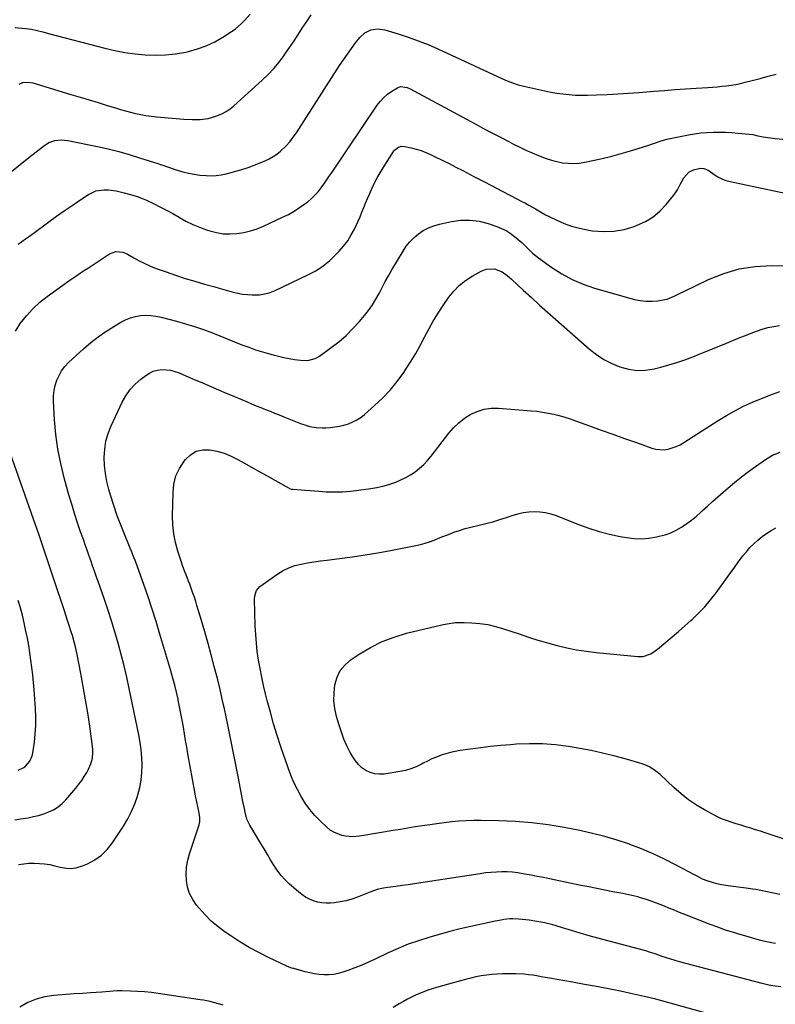
# Model space of a CAD drawing. Units: inches. Extents: x 1905486 to 1910806, y 427242 to 432587.
# Drawn here: x 1909477 to 1909919, y 430926 to 431502 of the extents above; entities that cross this region are included whole.
import ezdxf

# ---------------------------------------------------------------- set-up
doc = ezdxf.new("R2010")
doc.units = ezdxf.units.IN
doc.header["$MEASUREMENT"] = 0
doc.layers.add('7', color=7, linetype='Continuous')
doc.layers.add('8', color=7, linetype='Continuous')

msp = doc.modelspace()

# ---------------------------------------------------------------- linework, layer by layer
at = {"layer": '7', "color": 18}
for points in [[(1909474.28, 431497.18, 1816), (1909480.39, 431496.62, 1816), (1909483.78, 431496.16, 1816), (1909487.12, 431495.44, 1816), (1909490.44, 431494.58, 1816), (1909493.76, 431493.72, 1816), (1909526.79, 431485.03, 1816), (1909532.6, 431483.68, 1816), (1909538.46, 431482.54, 1816), (1909544.36, 431481.74, 1816), (1909550.31, 431481.16, 1816), (1909556.26, 431481, 1816), (1909562.19, 431481.17, 1816), (1909568.08, 431481.84, 1816), (1909573.95, 431482.84, 1816), (1909575.53, 431483.18, 1816), (1909580.83, 431484.63, 1816), (1909585.97, 431486.44, 1816), (1909590.89, 431488.81, 1816), (1909595.65, 431491.54, 1816), (1909600.75, 431494.85, 1816), (1909602.78, 431496.28, 1816), (1909606.57, 431499.47, 1816), (1909608.33, 431501.23, 1816), (1909611.65, 431504.97, 1816)], [(1909476.55, 431464.02, 1818), (1909478.71, 431464.96, 1818), (1909482.33, 431465.24, 1818), (1909484.71, 431464.77, 1818), (1909506.88, 431458.11, 1818), (1909512.19, 431456.5, 1818), (1909517.51, 431454.89, 1818), (1909522.81, 431453.26, 1818), (1909528.12, 431451.62, 1818), (1909532.85, 431450.16, 1818), (1909535.79, 431449.28, 1818), (1909538.75, 431448.44, 1818), (1909541.73, 431447.67, 1818), (1909544.71, 431446.94, 1818), (1909547.72, 431446.3, 1818), (1909550.74, 431445.75, 1818), (1909553.78, 431445.33, 1818), (1909556.83, 431445, 1818), (1909572.96, 431443.6, 1818), (1909577.7, 431443.36, 1818), (1909582.44, 431443.46, 1818), (1909587.12, 431444.07, 1818), (1909591.65, 431445.35, 1818), (1909595.12, 431446.78, 1818), (1909597.59, 431448.08, 1818), (1909599.9, 431449.66, 1818), (1909602.09, 431451.43, 1818), (1909618.63, 431466.44, 1818), (1909622.1, 431469.8, 1818), (1909625.42, 431473.29, 1818), (1909628.51, 431476.99, 1818), (1909631.45, 431480.82, 1818), (1909631.56, 431480.98, 1818), (1909634.29, 431484.87, 1818), (1909636.96, 431488.79, 1818), (1909639.55, 431492.76, 1818), (1909642.08, 431496.77, 1818), (1909644.67, 431500.74, 1818), (1909647.37, 431504.63, 1818)], [(1909476.02, 431370.48, 1822), (1909478.22, 431372.06, 1822), (1909480.42, 431373.65, 1822), (1909482.62, 431375.25, 1822), (1909484.8, 431376.85, 1822), (1909493.99, 431383.63, 1822), (1909498.45, 431386.88, 1822), (1909502.96, 431390.07, 1822), (1909507.51, 431393.2, 1822), (1909512.09, 431396.28, 1822), (1909517.2, 431399.65, 1822), (1909521.52, 431401.67, 1822), (1909526.23, 431402.34, 1822), (1909528.91, 431402.25, 1822), (1909533.32, 431401.66, 1822), (1909537.92, 431400.53, 1822), (1909541.72, 431399.49, 1822), (1909545.5, 431398.38, 1822), (1909549.18, 431397.01, 1822), (1909550.98, 431396.23, 1822), (1909555.11, 431394.3, 1822), (1909558.93, 431392.45, 1822), (1909562.71, 431390.51, 1822), (1909566.42, 431388.46, 1822), (1909570.09, 431386.33, 1822), (1909570.32, 431386.19, 1822), (1909574.13, 431384.07, 1822), (1909578.03, 431382.13, 1822), (1909582.05, 431380.45, 1822), (1909586.15, 431378.96, 1822), (1909588.12, 431378.32, 1822), (1909592.02, 431377.33, 1822), (1909595.94, 431376.68, 1822), (1909599.92, 431376.55, 1822), (1909603.93, 431376.76, 1822), (1909607.91, 431377.43, 1822), (1909611.83, 431378.34, 1822), (1909615.64, 431379.61, 1822), (1909619.39, 431381.12, 1822), (1909630.54, 431386.25, 1822), (1909633.97, 431387.96, 1822), (1909637.31, 431389.83, 1822), (1909640.51, 431391.91, 1822), (1909643.63, 431394.13, 1822), (1909645.25, 431395.37, 1822), (1909647.4, 431397.18, 1822), (1909649.44, 431399.1, 1822), (1909651.3, 431401.19, 1822), (1909653.04, 431403.4, 1822), (1909654.67, 431405.71, 1822), (1909656.3, 431408.02, 1822), (1909657.9, 431410.35, 1822), (1909659.5, 431412.68, 1822), (1909685.93, 431451.84, 1822), (1909687.74, 431454.18, 1822), (1909689.72, 431456.34, 1822), (1909691.97, 431458.23, 1822), (1909694.38, 431459.95, 1822), (1909697.75, 431462.02, 1822), (1909699.55, 431462.7, 1822), (1909703.4, 431462.08, 1822), (1909705.23, 431461.25, 1822), (1909743.09, 431440.84, 1822), (1909748, 431438.21, 1822), (1909752.93, 431435.61, 1822), (1909757.88, 431433.04, 1822), (1909762.84, 431430.49, 1822), (1909765.61, 431429.08, 1822), (1909769.21, 431427.3, 1822), (1909772.84, 431425.58, 1822), (1909776.5, 431423.93, 1822), (1909780.19, 431422.34, 1822), (1909784.59, 431420.63, 1822), (1909787.72, 431419.62, 1822), (1909790.91, 431418.82, 1822), (1909794.14, 431418.17, 1822), (1909797.4, 431417.81, 1822), (1909800.65, 431417.7, 1822), (1909803.9, 431417.94, 1822), (1909807.14, 431418.43, 1822), (1909811.83, 431419.41, 1822), (1909817.39, 431420.66, 1822), (1909822.92, 431422.01, 1822), (1909828.42, 431423.52, 1822), (1909833.88, 431425.13, 1822), (1909843.46, 431428.12, 1822), (1909847.36, 431429.37, 1822), (1909851.24, 431430.66, 1822), (1909855.14, 431431.86, 1822), (1909857.13, 431432.35, 1822), (1909859.12, 431432.78, 1822), (1909867.83, 431434.49, 1822), (1909871.41, 431435.1, 1822), (1909875, 431435.58, 1822), (1909878.62, 431435.87, 1822), (1909882.24, 431436.03, 1822), (1909885.88, 431436.04, 1822), (1909889.51, 431435.96, 1822), (1909893.13, 431435.76, 1822), (1909896.75, 431435.47, 1822), (1909903.26, 431434.85, 1822), (1909905.34, 431434.56, 1822), (1909908.42, 431433.86, 1822), (1909910.48, 431433.44, 1822), (1909911.53, 431433.27, 1822), (1909918.49, 431432.27, 1822), (1909923.01, 431431.84, 1822)], [(1909474.44, 431319.61, 1824), (1909477.37, 431324.34, 1824), (1909480.83, 431328.73, 1824), (1909484.55, 431332.85, 1824), (1909488.67, 431336.58, 1824), (1909493.05, 431340.05, 1824), (1909505.7, 431349.08, 1824), (1909507.97, 431350.67, 1824), (1909510.25, 431352.24, 1824), (1909512.54, 431353.78, 1824), (1909514.86, 431355.3, 1824), (1909517.18, 431356.8, 1824), (1909519.5, 431358.31, 1824), (1909521.81, 431359.83, 1824), (1909524.12, 431361.35, 1824), (1909529.37, 431364.82, 1824), (1909533.2, 431366.21, 1824), (1909537.33, 431365.84, 1824), (1909539.88, 431364.74, 1824), (1909543.66, 431362.52, 1824), (1909546.82, 431360.78, 1824), (1909550.04, 431359.17, 1824), (1909553.34, 431357.73, 1824), (1909556.7, 431356.42, 1824), (1909562.5, 431354.35, 1824), (1909568.07, 431352.42, 1824), (1909573.66, 431350.58, 1824), (1909579.3, 431348.87, 1824), (1909584.96, 431347.24, 1824), (1909590.89, 431345.6, 1824), (1909593.6, 431344.85, 1824), (1909596.31, 431344.09, 1824), (1909599.02, 431343.33, 1824), (1909601.73, 431342.57, 1824), (1909604.46, 431341.91, 1824), (1909607.2, 431341.39, 1824), (1909609.98, 431341.07, 1824), (1909612.78, 431340.89, 1824), (1909613.75, 431340.86, 1824), (1909617, 431341, 1824), (1909620.18, 431341.44, 1824), (1909623.28, 431342.32, 1824), (1909626.31, 431343.5, 1824), (1909645.38, 431352.55, 1824), (1909649.92, 431355.03, 1824), (1909654.24, 431357.82, 1824), (1909658.22, 431361.07, 1824), (1909661.98, 431364.63, 1824), (1909663.7, 431366.46, 1824), (1909666.26, 431369.45, 1824), (1909668.63, 431372.58, 1824), (1909670.69, 431375.92, 1824), (1909672.55, 431379.4, 1824), (1909673.5, 431381.39, 1824), (1909674.7, 431383.99, 1824), (1909675.86, 431386.6, 1824), (1909676.96, 431389.24, 1824), (1909678.03, 431391.9, 1824), (1909679.08, 431394.56, 1824), (1909680.17, 431397.2, 1824), (1909681.31, 431399.83, 1824), (1909682.48, 431402.44, 1824), (1909682.89, 431403.34, 1824), (1909684.35, 431406.36, 1824), (1909685.89, 431409.33, 1824), (1909687.55, 431412.24, 1824), (1909689.3, 431415.1, 1824), (1909695.39, 431424.64, 1824), (1909695.99, 431425.42, 1824), (1909698.24, 431427.25, 1824), (1909700.05, 431427.82, 1824), (1909701.96, 431427.73, 1824), (1909705.82, 431426.85, 1824), (1909708.69, 431426.1, 1824), (1909711.52, 431425.22, 1824), (1909714.29, 431424.15, 1824), (1909717.01, 431422.96, 1824), (1909719.76, 431421.64, 1824), (1909723.82, 431419.68, 1824), (1909727.86, 431417.69, 1824), (1909731.88, 431415.65, 1824), (1909735.88, 431413.59, 1824), (1909742.44, 431410.18, 1824), (1909747.79, 431407.39, 1824), (1909753.13, 431404.61, 1824), (1909758.48, 431401.82, 1824), (1909763.83, 431399.04, 1824), (1909770.5, 431395.56, 1824), (1909772.5, 431394.49, 1824), (1909774.49, 431393.4, 1824), (1909778.4, 431391.11, 1824), (1909780.36, 431389.95, 1824), (1909784.33, 431387.78, 1824), (1909786.35, 431386.75, 1824), (1909790.79, 431384.58, 1824), (1909795.11, 431382.69, 1824), (1909799.52, 431381.08, 1824), (1909804.05, 431379.87, 1824), (1909808.67, 431378.92, 1824), (1909811.79, 431378.42, 1824), (1909817.98, 431377.94, 1824), (1909824.1, 431378.08, 1824), (1909830.13, 431379.17, 1824), (1909836.1, 431380.88, 1824), (1909837.89, 431381.56, 1824), (1909842.68, 431383.81, 1824), (1909847.15, 431386.52, 1824), (1909851.14, 431389.9, 1824), (1909854.79, 431393.73, 1824), (1909859.05, 431398.99, 1824), (1909860.25, 431400.59, 1824), (1909861.36, 431402.26, 1824), (1909863.2, 431405.81, 1824), (1909865.04, 431409.35, 1824), (1909868.1, 431412.68, 1824), (1909870.69, 431414.04, 1824), (1909874.79, 431414.9, 1824), (1909876.77, 431414.85, 1824), (1909879.25, 431413.77, 1824), (1909879.81, 431413.4, 1824), (1909882.89, 431411.18, 1824), (1909885.05, 431409.82, 1824), (1909887.29, 431408.66, 1824), (1909889.66, 431407.79, 1824), (1909892.12, 431407.11, 1824), (1909928.11, 431399.64, 1824)], [(1909476.29, 431008, 1826), (1909479.33, 431008.41, 1826), (1909482.37, 431008.68, 1826), (1909485.42, 431008.73, 1826), (1909488.48, 431008.64, 1826), (1909491.53, 431008.33, 1826), (1909494.56, 431007.9, 1826), (1909497.54, 431007.26, 1826), (1909500.51, 431006.5, 1826), (1909504.23, 431005.76, 1826), (1909507.39, 431005.63, 1826), (1909510.52, 431006.15, 1826), (1909513.61, 431007.11, 1826), (1909516.54, 431008.37, 1826), (1909520.79, 431010.67, 1826), (1909524.69, 431013.39, 1826), (1909528.05, 431016.75, 1826), (1909531.06, 431020.53, 1826), (1909537.64, 431030.46, 1826), (1909540.13, 431034.61, 1826), (1909542.36, 431038.88, 1826), (1909544.22, 431043.33, 1826), (1909545.82, 431047.9, 1826), (1909546.06, 431048.72, 1826), (1909547.14, 431053, 1826), (1909547.94, 431057.32, 1826), (1909548.32, 431061.7, 1826), (1909548.44, 431066.11, 1826), (1909548.23, 431070.54, 1826), (1909547.85, 431074.95, 1826), (1909547.25, 431079.34, 1826), (1909546.48, 431083.71, 1826), (1909540.96, 431110.77, 1826), (1909539.52, 431117.46, 1826), (1909537.98, 431124.13, 1826), (1909536.28, 431130.76, 1826), (1909534.48, 431137.37, 1826), (1909532.55, 431143.93, 1826), (1909530.55, 431150.48, 1826), (1909528.42, 431156.99, 1826), (1909526.22, 431163.47, 1826), (1909522.75, 431173.38, 1826), (1909521.68, 431176.44, 1826), (1909520.61, 431179.5, 1826), (1909519.54, 431182.57, 1826), (1909518.47, 431185.63, 1826), (1909517.4, 431188.69, 1826), (1909516.32, 431191.75, 1826), (1909515.25, 431194.81, 1826), (1909514.16, 431197.86, 1826), (1909512.56, 431202.4, 1826), (1909510.73, 431207.74, 1826), (1909508.97, 431213.11, 1826), (1909507.32, 431218.51, 1826), (1909505.75, 431223.94, 1826), (1909502.94, 431234.02, 1826), (1909500.91, 431242.38, 1826), (1909499.24, 431250.79, 1826), (1909498.11, 431259.3, 1826), (1909497.36, 431267.86, 1826), (1909496.75, 431278.75, 1826), (1909496.78, 431281.89, 1826), (1909497.05, 431284.99, 1826), (1909497.71, 431288.03, 1826), (1909498.62, 431291.03, 1826), (1909499.92, 431293.88, 1826), (1909501.46, 431296.56, 1826), (1909503.36, 431299, 1826), (1909505.5, 431301.29, 1826), (1909514.3, 431309.44, 1826), (1909518.46, 431313.04, 1826), (1909522.76, 431316.46, 1826), (1909527.27, 431319.58, 1826), (1909531.92, 431322.52, 1826), (1909536.14, 431325, 1826), (1909538.85, 431326.37, 1826), (1909541.64, 431327.5, 1826), (1909544.55, 431328.27, 1826), (1909547.53, 431328.79, 1826), (1909550.57, 431328.96, 1826), (1909553.59, 431328.91, 1826), (1909556.59, 431328.52, 1826), (1909559.57, 431327.91, 1826), (1909568.54, 431325.55, 1826), (1909573.87, 431324.04, 1826), (1909579.16, 431322.41, 1826), (1909584.39, 431320.58, 1826), (1909589.58, 431318.63, 1826), (1909606.8, 431311.78, 1826), (1909610.8, 431310.27, 1826), (1909614.82, 431308.85, 1826), (1909618.88, 431307.56, 1826), (1909622.98, 431306.36, 1826), (1909625.01, 431305.8, 1826), (1909628.12, 431305, 1826), (1909631.25, 431304.29, 1826), (1909634.41, 431303.69, 1826), (1909637.58, 431303.18, 1826), (1909641.03, 431302.68, 1826), (1909645.38, 431302.62, 1826), (1909649.59, 431303.69, 1826), (1909650.87, 431304.35, 1826), (1909652.1, 431305.12, 1826), (1909658.92, 431310.06, 1826), (1909663.38, 431313.54, 1826), (1909667.66, 431317.22, 1826), (1909671.67, 431321.2, 1826), (1909675.49, 431325.37, 1826), (1909678.42, 431328.82, 1826), (1909680.83, 431331.87, 1826), (1909683.08, 431335.02, 1826), (1909685.08, 431338.34, 1826), (1909686.93, 431341.76, 1826), (1909688.69, 431345.24, 1826), (1909690.51, 431348.69, 1826), (1909692.42, 431352.09, 1826), (1909694.38, 431355.46, 1826), (1909700.99, 431366.51, 1826), (1909702.9, 431369.33, 1826), (1909705.01, 431371.98, 1826), (1909707.41, 431374.37, 1826), (1909710, 431376.58, 1826), (1909712.83, 431378.46, 1826), (1909715.79, 431380.07, 1826), (1909718.94, 431381.28, 1826), (1909722.2, 431382.22, 1826), (1909729.25, 431383.77, 1826), (1909734.7, 431384.5, 1826), (1909740.11, 431384.64, 1826), (1909745.48, 431383.9, 1826), (1909750.81, 431382.56, 1826), (1909755.89, 431380.83, 1826), (1909758.58, 431379.75, 1826), (1909761.16, 431378.49, 1826), (1909763.59, 431376.95, 1826), (1909767.03, 431374.32, 1826), (1909770.35, 431371.44, 1826), (1909771.95, 431369.92, 1826), (1909775.08, 431366.83, 1826), (1909776.7, 431365.35, 1826), (1909780.14, 431362.62, 1826), (1909787.95, 431356.96, 1826), (1909793.8, 431353.17, 1826), (1909799.86, 431349.82, 1826), (1909806.24, 431347.13, 1826), (1909812.84, 431344.88, 1826), (1909836.28, 431338.27, 1826), (1909839.66, 431337.55, 1826), (1909843.07, 431337.14, 1826), (1909846.49, 431337.18, 1826), (1909849.94, 431337.52, 1826), (1909853.92, 431338.18, 1826), (1909855.36, 431338.5, 1826), (1909859.46, 431340.08, 1826), (1909863.42, 431342.11, 1826), (1909864.76, 431342.77, 1826), (1909879.53, 431349.85, 1826), (1909888.4, 431353.37, 1826), (1909897.45, 431356.04, 1826), (1909906.79, 431357.44, 1826), (1909916.32, 431357.99, 1826), (1909938.08, 431357.74, 1826)], [(1909921.75, 430936.52, 1828), (1909917.19, 430937.08, 1828), (1909914.8, 430937.47, 1828), (1909912.43, 430937.99, 1828), (1909911.65, 430938.19, 1828), (1909910.86, 430938.39, 1828), (1909862.57, 430951.11, 1828), (1909860.02, 430951.82, 1828), (1909857.48, 430952.57, 1828), (1909854.97, 430953.38, 1828), (1909852.47, 430954.24, 1828), (1909848.38, 430955.69, 1828), (1909845.68, 430956.62, 1828), (1909842.95, 430957.45, 1828), (1909842.03, 430957.7, 1828), (1909814.9, 430964.87, 1828), (1909809.7, 430966.29, 1828), (1909804.53, 430967.77, 1828), (1909799.38, 430969.33, 1828), (1909794.24, 430970.96, 1828), (1909793.01, 430971.36, 1828), (1909788.47, 430972.69, 1828), (1909783.9, 430973.83, 1828), (1909779.27, 430974.69, 1828), (1909774.6, 430975.37, 1828), (1909768.68, 430976.05, 1828), (1909765.2, 430976.24, 1828), (1909763.46, 430976.16, 1828), (1909759.98, 430975.75, 1828), (1909758.25, 430975.47, 1828), (1909754.82, 430974.8, 1828), (1909740.64, 430971.7, 1828), (1909734.44, 430970.28, 1828), (1909728.27, 430968.77, 1828), (1909722.13, 430967.12, 1828), (1909716.01, 430965.39, 1828), (1909709.96, 430963.44, 1828), (1909703.99, 430961.31, 1828), (1909698.13, 430958.88, 1828), (1909692.34, 430956.27, 1828), (1909684.76, 430952.62, 1828), (1909680.82, 430950.81, 1828), (1909676.84, 430949.08, 1828), (1909672.8, 430947.5, 1828), (1909668.72, 430946.01, 1828), (1909665.85, 430945.01, 1828), (1909663.16, 430944.26, 1828), (1909660.43, 430943.71, 1828), (1909657.66, 430943.49, 1828), (1909654.86, 430943.48, 1828), (1909652.05, 430943.73, 1828), (1909649.26, 430944.1, 1828), (1909646.5, 430944.65, 1828), (1909643.76, 430945.31, 1828), (1909637.11, 430947.15, 1828), (1909636.05, 430947.45, 1828), (1909633.48, 430948.38, 1828), (1909632.98, 430948.6, 1828), (1909622.41, 430953.58, 1828), (1909616.7, 430956.44, 1828), (1909611.1, 430959.47, 1828), (1909605.65, 430962.77, 1828), (1909600.3, 430966.24, 1828), (1909597.05, 430968.47, 1828), (1909592.89, 430971.59, 1828), (1909588.92, 430974.91, 1828), (1909585.24, 430978.56, 1828), (1909581.76, 430982.42, 1828), (1909580.26, 430984.24, 1828), (1909578.03, 430987.5, 1828), (1909576.23, 430990.94, 1828), (1909575.07, 430994.65, 1828), (1909574.36, 430998.54, 1828), (1909574.24, 431002.54, 1828), (1909574.45, 431006.5, 1828), (1909575.14, 431010.41, 1828), (1909576.16, 431014.29, 1828), (1909581.74, 431031.19, 1828), (1909582.14, 431032.83, 1828), (1909582.24, 431035.36, 1828), (1909581.89, 431037.88, 1828), (1909581.19, 431040.92, 1828), (1909580.18, 431045.63, 1828), (1909579.71, 431048, 1828), (1909579.27, 431050.37, 1828), (1909575.26, 431072.61, 1828), (1909574.57, 431076.53, 1828), (1909573.89, 431080.45, 1828), (1909573.22, 431084.38, 1828), (1909572.58, 431088.31, 1828), (1909571.91, 431092.24, 1828), (1909571.2, 431096.15, 1828), (1909570.43, 431100.06, 1828), (1909569.62, 431103.96, 1828), (1909569.5, 431104.52, 1828), (1909568.55, 431108.69, 1828), (1909567.54, 431112.84, 1828), (1909566.44, 431116.96, 1828), (1909565.28, 431121.07, 1828), (1909558.9, 431142.66, 1828), (1909556.69, 431149.94, 1828), (1909554.39, 431157.19, 1828), (1909551.97, 431164.4, 1828), (1909549.47, 431171.58, 1828), (1909544.78, 431184.69, 1828), (1909544.56, 431185.3, 1828), (1909543.85, 431187.11, 1828), (1909543.11, 431188.9, 1828), (1909542.87, 431189.5, 1828), (1909538.5, 431199.99, 1828), (1909536.16, 431205.87, 1828), (1909533.95, 431211.8, 1828), (1909531.93, 431217.79, 1828), (1909530.04, 431223.83, 1828), (1909529.08, 431227.1, 1828), (1909527.92, 431231.75, 1828), (1909527.03, 431236.43, 1828), (1909526.54, 431241.17, 1828), (1909526.32, 431245.95, 1828), (1909526.63, 431250.69, 1828), (1909527.34, 431255.34, 1828), (1909528.66, 431259.86, 1828), (1909530.39, 431264.28, 1828), (1909536.92, 431278.16, 1828), (1909539.06, 431281.97, 1828), (1909541.52, 431285.52, 1828), (1909544.46, 431288.69, 1828), (1909547.72, 431291.61, 1828), (1909550.59, 431293.82, 1828), (1909552.75, 431295.19, 1828), (1909555.02, 431296.26, 1828), (1909557.46, 431296.89, 1828), (1909559.99, 431297.23, 1828), (1909562.58, 431297.15, 1828), (1909565.13, 431296.85, 1828), (1909567.62, 431296.22, 1828), (1909570.06, 431295.36, 1828), (1909577.62, 431292.11, 1828), (1909583.81, 431289.45, 1828), (1909590, 431286.79, 1828), (1909596.2, 431284.14, 1828), (1909602.39, 431281.49, 1828), (1909609.82, 431278.32, 1828), (1909612.49, 431277.19, 1828), (1909615.16, 431276.08, 1828), (1909617.85, 431274.99, 1828), (1909620.54, 431273.92, 1828), (1909623.24, 431272.85, 1828), (1909625.93, 431271.78, 1828), (1909628.62, 431270.71, 1828), (1909631.31, 431269.64, 1828), (1909641.09, 431265.73, 1828), (1909644.67, 431264.5, 1828), (1909646.5, 431264.02, 1828), (1909650.22, 431263.34, 1828), (1909653.97, 431263.13, 1828), (1909655.86, 431263.2, 1828), (1909658.38, 431263.39, 1828), (1909661.1, 431263.7, 1828), (1909663.79, 431264.14, 1828), (1909666.43, 431264.79, 1828), (1909669.04, 431265.58, 1828), (1909671.56, 431266.62, 1828), (1909673.97, 431267.83, 1828), (1909676.22, 431269.32, 1828), (1909678.37, 431270.98, 1828), (1909684.34, 431276.17, 1828), (1909689.07, 431280.63, 1828), (1909693.54, 431285.31, 1828), (1909697.62, 431290.34, 1828), (1909701.45, 431295.59, 1828), (1909702.7, 431297.46, 1828), (1909705.61, 431302, 1828), (1909708.4, 431306.62, 1828), (1909711.01, 431311.34, 1828), (1909713.49, 431316.13, 1828), (1909715.99, 431320.91, 1828), (1909718.63, 431325.61, 1828), (1909721.47, 431330.19, 1828), (1909724.46, 431334.69, 1828), (1909727.8, 431339.49, 1828), (1909730.71, 431343.11, 1828), (1909733.88, 431346.42, 1828), (1909737.48, 431349.27, 1828), (1909741.35, 431351.81, 1828), (1909746.63, 431354.79, 1828), (1909749.64, 431355.97, 1828), (1909754.47, 431356.08, 1828), (1909758.95, 431354.32, 1828), (1909761.75, 431352.3, 1828), (1909763.06, 431351.22, 1828), (1909764.33, 431350.1, 1828), (1909771.25, 431343.66, 1828), (1909775.97, 431339.31, 1828), (1909780.72, 431334.99, 1828), (1909785.5, 431330.71, 1828), (1909790.31, 431326.46, 1828), (1909809.96, 431309.27, 1828), (1909814.05, 431306.07, 1828), (1909818.35, 431303.2, 1828), (1909822.94, 431300.83, 1828), (1909827.72, 431298.79, 1828), (1909832.68, 431297.49, 1828), (1909837.67, 431296.78, 1828), (1909842.71, 431296.97, 1828), (1909847.77, 431297.76, 1828), (1909851.59, 431298.71, 1828), (1909856.35, 431300, 1828), (1909861.07, 431301.43, 1828), (1909865.73, 431303.04, 1828), (1909870.34, 431304.78, 1828), (1909874.93, 431306.63, 1828), (1909879.51, 431308.47, 1828), (1909884.09, 431310.32, 1828), (1909888.67, 431312.18, 1828), (1909897.91, 431315.93, 1828), (1909901.14, 431317.21, 1828), (1909904.39, 431318.45, 1828), (1909907.65, 431319.64, 1828), (1909910.93, 431320.8, 1828), (1909914.24, 431321.76, 1828), (1909917.6, 431322.51, 1828), (1909921.01, 431322.94, 1828)], [(1909474.03, 431034.06, 1824), (1909477.35, 431034.59, 1824), (1909481.86, 431035.33, 1824), (1909484.94, 431035.94, 1824), (1909487.99, 431036.68, 1824), (1909490.99, 431037.61, 1824), (1909493.95, 431038.66, 1824), (1909496.74, 431040, 1824), (1909499.36, 431041.59, 1824), (1909501.72, 431043.55, 1824), (1909503.9, 431045.76, 1824), (1909509.78, 431052.65, 1824), (1909511.53, 431054.83, 1824), (1909513.18, 431057.07, 1824), (1909514.69, 431059.4, 1824), (1909516.11, 431061.8, 1824), (1909517.15, 431063.7, 1824), (1909518.54, 431066.8, 1824), (1909519.41, 431070.08, 1824), (1909519.75, 431073.47, 1824), (1909519.7, 431075.16, 1824), (1909519.54, 431076.86, 1824), (1909517.84, 431088.88, 1824), (1909516.69, 431096.58, 1824), (1909515.46, 431104.26, 1824), (1909514.09, 431111.93, 1824), (1909512.65, 431119.58, 1824), (1909510.43, 431130.77, 1824), (1909509.47, 431135.18, 1824), (1909508.92, 431137.37, 1824), (1909507.73, 431141.72, 1824), (1909507.09, 431143.88, 1824), (1909505.73, 431148.19, 1824), (1909504.72, 431151.25, 1824), (1909503.92, 431153.7, 1824), (1909503.11, 431156.15, 1824), (1909502.3, 431158.6, 1824), (1909497.75, 431172.45, 1824), (1909494.64, 431181.82, 1824), (1909491.49, 431191.18, 1824), (1909488.29, 431200.51, 1824), (1909485.05, 431209.84, 1824), (1909471.43, 431248.65, 1824)], [(1909921.13, 430990.41, 1832), (1909916.61, 430991.31, 1832), (1909912.85, 430992.09, 1832), (1909910.98, 430992.49, 1832), (1909907.22, 430993.29, 1832), (1909905.34, 430993.64, 1832), (1909901.54, 430994.18, 1832), (1909892.28, 430995.26, 1832), (1909889.65, 430995.64, 1832), (1909887.04, 430996.11, 1832), (1909884.46, 430996.73, 1832), (1909881.9, 430997.43, 1832), (1909878.75, 430998.39, 1832), (1909875.91, 430999.48, 1832), (1909873.19, 431000.88, 1832), (1909871.39, 431001.84, 1832), (1909860.29, 431007.83, 1832), (1909853.78, 431011.16, 1832), (1909847.17, 431014.29, 1832), (1909840.43, 431017.1, 1832), (1909833.59, 431019.71, 1832), (1909833.26, 431019.83, 1832), (1909826.15, 431022.19, 1832), (1909818.98, 431024.33, 1832), (1909811.71, 431026.15, 1832), (1909804.4, 431027.75, 1832), (1909795.2, 431029.55, 1832), (1909785.73, 431031.15, 1832), (1909776.22, 431032.4, 1832), (1909766.65, 431033.15, 1832), (1909757.05, 431033.56, 1832), (1909746.35, 431033.73, 1832), (1909742.08, 431033.71, 1832), (1909737.81, 431033.58, 1832), (1909733.55, 431033.29, 1832), (1909729.3, 431032.88, 1832), (1909725.06, 431032.37, 1832), (1909720.82, 431031.82, 1832), (1909716.58, 431031.22, 1832), (1909712.35, 431030.59, 1832), (1909708, 431029.9, 1832), (1909703.74, 431029.22, 1832), (1909699.48, 431028.51, 1832), (1909695.22, 431027.79, 1832), (1909678.12, 431024.84, 1832), (1909675.47, 431024.43, 1832), (1909671.48, 431024.04, 1832), (1909667.53, 431024.45, 1832), (1909665.17, 431025.01, 1832), (1909660.53, 431026.78, 1832), (1909658.45, 431028.12, 1832), (1909656.5, 431029.69, 1832), (1909652.73, 431033.25, 1832), (1909649.52, 431036.56, 1832), (1909646.52, 431040.04, 1832), (1909643.85, 431043.77, 1832), (1909641.4, 431047.68, 1832), (1909639.23, 431051.77, 1832), (1909637.21, 431055.93, 1832), (1909635.44, 431060.19, 1832), (1909633.82, 431064.53, 1832), (1909629.65, 431076.73, 1832), (1909627.44, 431083.44, 1832), (1909625.36, 431090.18, 1832), (1909623.44, 431096.97, 1832), (1909621.63, 431103.79, 1832), (1909620.64, 431107.74, 1832), (1909619.47, 431112.62, 1832), (1909618.38, 431117.53, 1832), (1909617.42, 431122.46, 1832), (1909616.54, 431127.4, 1832), (1909615.82, 431132.37, 1832), (1909615.24, 431137.36, 1832), (1909614.87, 431142.36, 1832), (1909614.64, 431147.37, 1832), (1909614.26, 431162.96, 1832), (1909614.4, 431165.09, 1832), (1909615.35, 431168.12, 1832), (1909617.38, 431170.45, 1832), (1909627.8, 431177.79, 1832), (1909630.99, 431179.75, 1832), (1909634.31, 431181.42, 1832), (1909637.82, 431182.65, 1832), (1909641.45, 431183.58, 1832), (1909645.18, 431184.26, 1832), (1909648.92, 431184.88, 1832), (1909652.68, 431185.42, 1832), (1909656.44, 431185.91, 1832), (1909663.88, 431186.81, 1832), (1909671.35, 431187.79, 1832), (1909678.8, 431188.88, 1832), (1909686.23, 431190.14, 1832), (1909693.65, 431191.51, 1832), (1909708.44, 431194.41, 1832), (1909711.16, 431195.02, 1832), (1909713.85, 431195.75, 1832), (1909716.49, 431196.63, 1832), (1909719.09, 431197.62, 1832), (1909721.68, 431198.68, 1832), (1909724.28, 431199.72, 1832), (1909726.89, 431200.72, 1832), (1909729.5, 431201.7, 1832), (1909730.73, 431202.16, 1832), (1909733.99, 431203.28, 1832), (1909737.27, 431204.31, 1832), (1909740.6, 431205.2, 1832), (1909745.38, 431206.31, 1832), (1909749.44, 431207.26, 1832), (1909753.48, 431208.32, 1832), (1909757.47, 431209.53, 1832), (1909761.44, 431210.85, 1832), (1909764.84, 431212.04, 1832), (1909767.99, 431212.98, 1832), (1909771.19, 431213.71, 1832), (1909774.44, 431214.11, 1832), (1909777.73, 431214.29, 1832), (1909781.01, 431214.12, 1832), (1909784.24, 431213.7, 1832), (1909787.4, 431212.91, 1832), (1909790.52, 431211.87, 1832), (1909803.52, 431206.66, 1832), (1909809.48, 431204.49, 1832), (1909815.52, 431202.57, 1832), (1909821.66, 431201.03, 1832), (1909827.87, 431199.74, 1832), (1909831.65, 431199.07, 1832), (1909836.02, 431198.57, 1832), (1909840.38, 431198.41, 1832), (1909844.73, 431198.75, 1832), (1909849.08, 431199.44, 1832), (1909850.74, 431199.8, 1832), (1909854.17, 431200.75, 1832), (1909857.51, 431201.92, 1832), (1909860.7, 431203.44, 1832), (1909863.8, 431205.2, 1832), (1909866.76, 431207.21, 1832), (1909869.65, 431209.32, 1832), (1909872.42, 431211.58, 1832), (1909875.11, 431213.94, 1832), (1909875.84, 431214.62, 1832), (1909878.84, 431217.38, 1832), (1909881.87, 431220.13, 1832), (1909884.92, 431222.84, 1832), (1909887.99, 431225.54, 1832), (1909890.74, 431227.93, 1832), (1909894.69, 431231.26, 1832), (1909898.71, 431234.5, 1832), (1909902.83, 431237.61, 1832), (1909907.01, 431240.64, 1832), (1909912.83, 431244.71, 1832), (1909916.99, 431247.16, 1832), (1909921.48, 431249, 1832)], [(1909928.44, 431021.26, 1834), (1909915.55, 431025.56, 1834), (1909912.72, 431026.49, 1834), (1909909.89, 431027.41, 1834), (1909907.05, 431028.31, 1834), (1909904.21, 431029.19, 1834), (1909901.37, 431030.07, 1834), (1909898.52, 431030.94, 1834), (1909895.67, 431031.81, 1834), (1909892.83, 431032.67, 1834), (1909889.94, 431033.65, 1834), (1909887.15, 431034.72, 1834), (1909884.44, 431035.98, 1834), (1909881.78, 431037.35, 1834), (1909877.26, 431039.86, 1834), (1909872.5, 431042.74, 1834), (1909867.89, 431045.84, 1834), (1909863.52, 431049.27, 1834), (1909859.31, 431052.91, 1834), (1909851.16, 431060.51, 1834), (1909848.82, 431062.48, 1834), (1909844.98, 431064.98, 1834), (1909842.21, 431066.23, 1834), (1909840.77, 431066.72, 1834), (1909830.71, 431069.69, 1834), (1909824.18, 431071.48, 1834), (1909817.61, 431073.12, 1834), (1909810.99, 431074.51, 1834), (1909804.33, 431075.74, 1834), (1909797.62, 431076.85, 1834), (1909790.08, 431077.83, 1834), (1909782.52, 431078.44, 1834), (1909774.94, 431078.51, 1834), (1909767.35, 431078.22, 1834), (1909763.99, 431077.97, 1834), (1909758.07, 431077.47, 1834), (1909752.15, 431076.89, 1834), (1909746.25, 431076.19, 1834), (1909740.36, 431075.42, 1834), (1909734.28, 431074.56, 1834), (1909731.45, 431074.07, 1834), (1909728.65, 431073.46, 1834), (1909725.9, 431072.69, 1834), (1909723.17, 431071.79, 1834), (1909720.49, 431070.76, 1834), (1909717.85, 431069.64, 1834), (1909715.26, 431068.41, 1834), (1909712.7, 431067.1, 1834), (1909711.76, 431066.59, 1834), (1909708.71, 431065.13, 1834), (1909705.58, 431063.89, 1834), (1909702.34, 431062.98, 1834), (1909699.02, 431062.27, 1834), (1909689.95, 431060.83, 1834), (1909687.16, 431060.69, 1834), (1909684.44, 431060.92, 1834), (1909681.83, 431061.71, 1834), (1909679.3, 431062.88, 1834), (1909676.99, 431064.52, 1834), (1909674.9, 431066.37, 1834), (1909673.13, 431068.52, 1834), (1909671.57, 431070.88, 1834), (1909670.17, 431073.42, 1834), (1909668.22, 431077.28, 1834), (1909666.45, 431081.2, 1834), (1909664.94, 431085.24, 1834), (1909663.62, 431089.35, 1834), (1909662.16, 431094.5, 1834), (1909661.17, 431099.1, 1834), (1909660.6, 431103.72, 1834), (1909660.64, 431108.38, 1834), (1909661.09, 431113.06, 1834), (1909662.39, 431117.42, 1834), (1909664.3, 431121.38, 1834), (1909667.13, 431124.75, 1834), (1909670.57, 431127.73, 1834), (1909675.41, 431130.94, 1834), (1909681.95, 431134.82, 1834), (1909688.71, 431138.22, 1834), (1909695.78, 431140.9, 1834), (1909703.06, 431143.11, 1834), (1909717.1, 431146.58, 1834), (1909719.52, 431147.16, 1834), (1909724.36, 431148.23, 1834), (1909726.8, 431148.72, 1834), (1909731.69, 431149.37, 1834), (1909736.63, 431149.45, 1834), (1909741.16, 431149.25, 1834), (1909745.87, 431148.84, 1834), (1909750.53, 431148.17, 1834), (1909755.11, 431147.11, 1834), (1909759.65, 431145.79, 1834), (1909768.77, 431142.71, 1834), (1909774.3, 431140.9, 1834), (1909779.85, 431139.17, 1834), (1909785.44, 431137.55, 1834), (1909791.04, 431136.01, 1834), (1909796.69, 431134.67, 1834), (1909802.38, 431133.5, 1834), (1909808.11, 431132.62, 1834), (1909813.88, 431131.92, 1834), (1909838.3, 431129.53, 1834), (1909841.38, 431129.63, 1834), (1909845.73, 431131.18, 1834), (1909848.38, 431132.83, 1834), (1909849.62, 431133.78, 1834), (1909854.6, 431137.95, 1834), (1909858.28, 431141.07, 1834), (1909861.94, 431144.2, 1834), (1909865.58, 431147.37, 1834), (1909869.2, 431150.55, 1834), (1909869.89, 431151.17, 1834), (1909873.71, 431154.8, 1834), (1909877.35, 431158.58, 1834), (1909880.74, 431162.6, 1834), (1909883.95, 431166.77, 1834), (1909890.32, 431175.65, 1834), (1909892.48, 431178.64, 1834), (1909894.65, 431181.63, 1834), (1909896.85, 431184.59, 1834), (1909899.64, 431188.32, 1834), (1909901.65, 431190.81, 1834), (1909903.75, 431193.21, 1834), (1909906, 431195.47, 1834), (1909908.35, 431197.63, 1834), (1909910.84, 431199.63, 1834), (1909913.42, 431201.49, 1834), (1909916.13, 431203.15, 1834), (1909918.94, 431204.67, 1834)], [(1909476.14, 431063.17, 1822), (1909479.27, 431064.62, 1822), (1909480.61, 431065.69, 1822), (1909482.84, 431068.35, 1822), (1909484.23, 431071.49, 1822), (1909484.62, 431073.19, 1822), (1909485.52, 431079.47, 1822), (1909486.06, 431084.38, 1822), (1909486.38, 431089.29, 1822), (1909486.38, 431094.22, 1822), (1909486.16, 431099.16, 1822), (1909485.32, 431110.12, 1822), (1909484.95, 431114.43, 1822), (1909484.53, 431118.75, 1822), (1909484.05, 431123.05, 1822), (1909483.52, 431127.35, 1822), (1909482.91, 431131.64, 1822), (1909482.23, 431135.91, 1822), (1909481.46, 431140.17, 1822), (1909480.62, 431144.42, 1822), (1909479.56, 431149.22, 1822), (1909478.49, 431153.61, 1822), (1909477.31, 431157.98, 1822), (1909476.04, 431162.32, 1822)], [(1909891.35, 430917.35, 1826), (1909855.68, 430927.33, 1826), (1909848.8, 430929.17, 1826), (1909841.9, 430930.89, 1826), (1909834.96, 430932.45, 1826), (1909827.99, 430933.89, 1826), (1909821, 430935.24, 1826), (1909814, 430936.57, 1826), (1909807, 430937.86, 1826), (1909800, 430939.14, 1826), (1909786.64, 430941.54, 1826), (1909784.18, 430941.97, 1826), (1909781.71, 430942.39, 1826), (1909779.24, 430942.8, 1826), (1909776.77, 430943.2, 1826), (1909774.29, 430943.52, 1826), (1909771.81, 430943.78, 1826), (1909766.82, 430943.97, 1826), (1909759.04, 430943.98, 1826), (1909755.93, 430943.89, 1826), (1909752.82, 430943.69, 1826), (1909749.73, 430943.32, 1826), (1909746.66, 430942.84, 1826), (1909743.6, 430942.22, 1826), (1909740.55, 430941.55, 1826), (1909737.52, 430940.8, 1826), (1909734.51, 430939.98, 1826), (1909720.51, 430936, 1826), (1909718.02, 430935.25, 1826), (1909715.54, 430934.44, 1826), (1909713.09, 430933.54, 1826), (1909710.65, 430932.6, 1826), (1909708.26, 430931.56, 1826), (1909705.9, 430930.45, 1826), (1909703.59, 430929.25, 1826), (1909701.31, 430927.98, 1826), (1909698.75, 430926.47, 1826), (1909695.18, 430924.46, 1826)], [(1909595.87, 430925.65, 1826), (1909593.99, 430926.27, 1826), (1909590.17, 430927.35, 1826), (1909588.24, 430927.82, 1826), (1909584.36, 430928.61, 1826), (1909582.4, 430928.93, 1826), (1909557.94, 430932.55, 1826), (1909553.91, 430933.08, 1826), (1909549.88, 430933.52, 1826), (1909545.83, 430933.82, 1826), (1909541.77, 430934.02, 1826), (1909536.54, 430934.2, 1826), (1909533.66, 430934.18, 1826), (1909529.34, 430933.75, 1826), (1909525.01, 430933.36, 1826), (1909518.36, 430932.93, 1826), (1909513.59, 430932.61, 1826), (1909508.82, 430932.28, 1826), (1909504.05, 430931.95, 1826), (1909499.29, 430931.61, 1826), (1909496.91, 430931.43, 1826), (1909491.62, 430930.63, 1826), (1909486.5, 430929.32, 1826), (1909481.65, 430927.24, 1826), (1909476.96, 430924.65, 1826)]]:
    msp.add_polyline3d(points, dxfattribs=at)
at = {"layer": '8', "color": 18}
for points in [[(1909472.24, 431413, 1820), (1909477.29, 431417.12, 1820), (1909482.36, 431421.21, 1820), (1909490.76, 431427.91, 1820), (1909493.94, 431429.92, 1820), (1909497.49, 431431.17, 1820), (1909501.23, 431431.61, 1820), (1909504.98, 431431.24, 1820), (1909522.39, 431427.6, 1820), (1909528.61, 431426.2, 1820), (1909534.8, 431424.66, 1820), (1909540.94, 431422.94, 1820), (1909547.04, 431421.09, 1820), (1909558.18, 431417.52, 1820), (1909559.19, 431417.18, 1820), (1909561.21, 431416.45, 1820), (1909562.22, 431416.1, 1820), (1909569.06, 431413.8, 1820), (1909572.29, 431412.83, 1820), (1909575.55, 431411.99, 1820), (1909578.86, 431411.37, 1820), (1909582.2, 431410.89, 1820), (1909585.99, 431410.59, 1820), (1909588.92, 431410.56, 1820), (1909591.83, 431410.77, 1820), (1909594.74, 431411.14, 1820), (1909597.63, 431411.71, 1820), (1909600.5, 431412.36, 1820), (1909603.34, 431413.14, 1820), (1909606.16, 431414.01, 1820), (1909610.38, 431415.42, 1820), (1909612.92, 431416.3, 1820), (1909615.44, 431417.22, 1820), (1909617.93, 431418.2, 1820), (1909620.41, 431419.23, 1820), (1909622.81, 431420.4, 1820), (1909625.11, 431421.72, 1820), (1909627.27, 431423.25, 1820), (1909629.33, 431424.94, 1820), (1909632.59, 431428.04, 1820), (1909634.8, 431430.45, 1820), (1909636.82, 431433.02, 1820), (1909638.7, 431435.7, 1820), (1909663.92, 431474.89, 1820), (1909666.16, 431478.28, 1820), (1909668.45, 431481.64, 1820), (1909670.83, 431484.94, 1820), (1909673.25, 431488.2, 1820), (1909675.65, 431491.35, 1820), (1909678.57, 431494.11, 1820), (1909682.21, 431495.8, 1820), (1909686.24, 431496.34, 1820), (1909690.26, 431495.75, 1820), (1909698.14, 431493.43, 1820), (1909704.04, 431491.54, 1820), (1909709.87, 431489.49, 1820), (1909715.6, 431487.18, 1820), (1909721.28, 431484.7, 1820), (1909758.75, 431467.32, 1820), (1909761.84, 431465.97, 1820), (1909765, 431464.78, 1820), (1909768.21, 431463.77, 1820), (1909771.48, 431462.93, 1820), (1909780.34, 431460.92, 1820), (1909783.85, 431460.17, 1820), (1909787.37, 431459.48, 1820), (1909790.9, 431458.88, 1820), (1909794.45, 431458.34, 1820), (1909798.01, 431457.94, 1820), (1909801.58, 431457.67, 1820), (1909805.15, 431457.57, 1820), (1909808.73, 431457.6, 1820), (1909814.05, 431457.78, 1820), (1909820.29, 431458.04, 1820), (1909826.53, 431458.36, 1820), (1909832.76, 431458.77, 1820), (1909838.99, 431459.24, 1820), (1909847.56, 431459.94, 1820), (1909853.73, 431460.43, 1820), (1909859.9, 431460.89, 1820), (1909866.07, 431461.32, 1820), (1909872.25, 431461.71, 1820), (1909879.07, 431462.13, 1820), (1909881.83, 431462.32, 1820), (1909884.59, 431462.54, 1820), (1909887.35, 431462.82, 1820), (1909890.1, 431463.12, 1820), (1909892.84, 431463.5, 1820), (1909895.56, 431463.96, 1820), (1909898.27, 431464.52, 1820), (1909900.96, 431465.15, 1820), (1909905.01, 431466.19, 1820), (1909909.71, 431467.41, 1820), (1909914.4, 431468.68, 1820), (1909919.08, 431469.99, 1820)], [(1909918.68, 430961.76, 1830), (1909916.25, 430962.16, 1830), (1909915.45, 430962.33, 1830), (1909912.47, 430963.03, 1830), (1909910.18, 430963.59, 1830), (1909907.9, 430964.17, 1830), (1909903.37, 430965.42, 1830), (1909898.64, 430966.79, 1830), (1909894.04, 430968.19, 1830), (1909889.47, 430969.67, 1830), (1909884.94, 430971.28, 1830), (1909880.43, 430972.97, 1830), (1909866.72, 430978.33, 1830), (1909864.13, 430979.35, 1830), (1909861.54, 430980.39, 1830), (1909858.96, 430981.44, 1830), (1909856.39, 430982.5, 1830), (1909853.81, 430983.54, 1830), (1909851.22, 430984.56, 1830), (1909848.61, 430985.53, 1830), (1909845.99, 430986.47, 1830), (1909843.19, 430987.45, 1830), (1909839.82, 430988.54, 1830), (1909838.11, 430989.02, 1830), (1909834.68, 430989.88, 1830), (1909832.95, 430990.27, 1830), (1909829.48, 430990.97, 1830), (1909823.57, 430992.08, 1830), (1909818.88, 430992.97, 1830), (1909814.19, 430993.89, 1830), (1909809.5, 430994.82, 1830), (1909804.82, 430995.78, 1830), (1909786.65, 430999.56, 1830), (1909783.05, 431000.29, 1830), (1909779.45, 431001.01, 1830), (1909775.84, 431001.71, 1830), (1909772.23, 431002.4, 1830), (1909768.11, 431003.07, 1830), (1909764.98, 431003.43, 1830), (1909761.83, 431003.6, 1830), (1909758.67, 431003.65, 1830), (1909755.52, 431003.54, 1830), (1909752.36, 431003.35, 1830), (1909749.22, 431003.02, 1830), (1909746.09, 431002.6, 1830), (1909711.3, 430997.21, 1830), (1909707.69, 430996.67, 1830), (1909704.07, 430996.14, 1830), (1909700.44, 430995.65, 1830), (1909696.82, 430995.17, 1830), (1909692.16, 430994.58, 1830), (1909689.58, 430994.17, 1830), (1909685.77, 430993.27, 1830), (1909682.07, 430992, 1830), (1909674.43, 430988.93, 1830), (1909671.07, 430987.75, 1830), (1909667.66, 430986.77, 1830), (1909664.18, 430986.09, 1830), (1909660.65, 430985.61, 1830), (1909658.68, 430985.43, 1830), (1909656.12, 430985.36, 1830), (1909653.59, 430985.52, 1830), (1909651.1, 430986.02, 1830), (1909648.64, 430986.73, 1830), (1909646.28, 430987.75, 1830), (1909644.01, 430988.93, 1830), (1909641.89, 430990.35, 1830), (1909639.87, 430991.94, 1830), (1909634.71, 430996.47, 1830), (1909632.09, 430999, 1830), (1909629.65, 431001.67, 1830), (1909627.48, 431004.57, 1830), (1909625.48, 431007.61, 1830), (1909623.61, 431010.76, 1830), (1909621.74, 431013.9, 1830), (1909619.85, 431017.04, 1830), (1909617.95, 431020.17, 1830), (1909611.36, 431031.03, 1830), (1909609.75, 431034.42, 1830), (1909608.74, 431038.57, 1830), (1909608.28, 431040.65, 1830), (1909607.4, 431044.84, 1830), (1909606.98, 431046.93, 1830), (1909604.79, 431058.37, 1830), (1909603.27, 431066.18, 1830), (1909601.73, 431073.99, 1830), (1909600.15, 431081.79, 1830), (1909598.54, 431089.58, 1830), (1909596.59, 431098.92, 1830), (1909595.36, 431104.61, 1830), (1909594.07, 431110.28, 1830), (1909592.7, 431115.94, 1830), (1909591.27, 431121.58, 1830), (1909590.69, 431123.79, 1830), (1909588.9, 431130.52, 1830), (1909587.05, 431137.23, 1830), (1909585.13, 431143.93, 1830), (1909583.16, 431150.61, 1830), (1909580.54, 431159.3, 1830), (1909579.8, 431161.72, 1830), (1909579.02, 431164.13, 1830), (1909578.22, 431166.52, 1830), (1909577.39, 431168.91, 1830), (1909576.33, 431171.83, 1830), (1909575.64, 431173.66, 1830), (1909574.19, 431177.27, 1830), (1909573.47, 431179.08, 1830), (1909572.12, 431182.74, 1830), (1909571.5, 431184.59, 1830), (1909569.43, 431191.02, 1830), (1909568.06, 431196.14, 1830), (1909567.03, 431201.3, 1830), (1909566.51, 431206.54, 1830), (1909566.33, 431211.83, 1830), (1909566.54, 431225.4, 1830), (1909567.11, 431230.33, 1830), (1909568.27, 431235.05, 1830), (1909570.33, 431239.46, 1830), (1909572.98, 431243.65, 1830), (1909573.83, 431244.75, 1830), (1909576.83, 431247.5, 1830), (1909580.14, 431249.48, 1830), (1909583.9, 431250.32, 1830), (1909587.97, 431250.4, 1830), (1909592.24, 431249.51, 1830), (1909596.42, 431248.33, 1830), (1909600.44, 431246.7, 1830), (1909604.35, 431244.77, 1830), (1909608, 431242.71, 1830), (1909612.49, 431240.18, 1830), (1909616.99, 431237.65, 1830), (1909621.48, 431235.13, 1830), (1909625.97, 431232.6, 1830), (1909634.41, 431227.87, 1830), (1909634.69, 431227.72, 1830), (1909635.58, 431227.42, 1830), (1909636.19, 431227.3, 1830), (1909636.51, 431227.26, 1830), (1909641.41, 431226.88, 1830), (1909644.02, 431226.68, 1830), (1909646.63, 431226.49, 1830), (1909649.25, 431226.31, 1830), (1909651.86, 431226.13, 1830), (1909656.1, 431225.86, 1830), (1909660.83, 431225.7, 1830), (1909665.55, 431225.75, 1830), (1909670.26, 431226.11, 1830), (1909674.95, 431226.67, 1830), (1909682.08, 431227.76, 1830), (1909685.63, 431228.41, 1830), (1909689.15, 431229.18, 1830), (1909692.62, 431230.16, 1830), (1909696.73, 431231.5, 1830), (1909699.74, 431232.72, 1830), (1909702.65, 431234.11, 1830), (1909705.43, 431235.76, 1830), (1909708.12, 431237.57, 1830), (1909710.64, 431239.62, 1830), (1909713.04, 431241.79, 1830), (1909715.25, 431244.15, 1830), (1909717.34, 431246.63, 1830), (1909727.68, 431260.01, 1830), (1909730.5, 431263.24, 1830), (1909733.55, 431266.2, 1830), (1909736.93, 431268.78, 1830), (1909740.54, 431271.09, 1830), (1909744.4, 431272.82, 1830), (1909748.38, 431274.07, 1830), (1909752.5, 431274.6, 1830), (1909756.74, 431274.66, 1830), (1909775.83, 431273.2, 1830), (1909779.15, 431272.87, 1830), (1909782.46, 431272.44, 1830), (1909785.75, 431271.86, 1830), (1909789.02, 431271.18, 1830), (1909792.26, 431270.36, 1830), (1909795.47, 431269.46, 1830), (1909798.65, 431268.45, 1830), (1909801.81, 431267.36, 1830), (1909809.87, 431264.42, 1830), (1909816.74, 431261.92, 1830), (1909823.61, 431259.44, 1830), (1909830.49, 431256.98, 1830), (1909837.37, 431254.54, 1830), (1909846.46, 431251.34, 1830), (1909848.81, 431250.72, 1830), (1909853.59, 431250.43, 1830), (1909856.01, 431250.75, 1830), (1909860.69, 431252.23, 1830), (1909862.89, 431253.3, 1830), (1909865.02, 431254.54, 1830), (1909870.55, 431258.19, 1830), (1909875.36, 431261.31, 1830), (1909880.19, 431264.39, 1830), (1909885.07, 431267.4, 1830), (1909889.98, 431270.37, 1830), (1909894.97, 431273.17, 1830), (1909900.04, 431275.81, 1830), (1909905.24, 431278.18, 1830), (1909910.52, 431280.39, 1830), (1909916.94, 431282.88, 1830), (1909921.18, 431284.4, 1830)]]:
    msp.add_polyline3d(points, dxfattribs=at)

doc.saveas('drawing.dxf')
